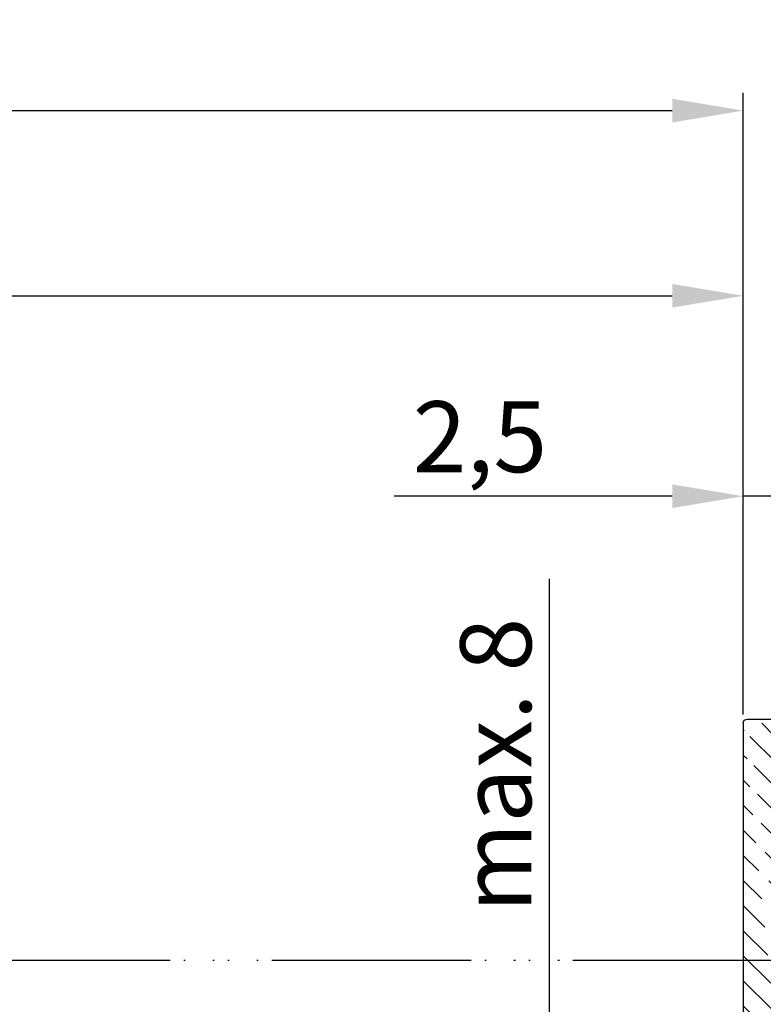
# Model space of a CAD drawing. Units: millimetres. Extents: x -3291 to 5462, y -3001 to 2525.
# Drawn here: x 1326 to 1378, y -941 to -871 of the extents above; entities that cross this region are included whole.
import ezdxf

# ---------------------------------------------------------------- set-up
doc = ezdxf.new("R2010")
doc.units = ezdxf.units.MM
for name, pattern in [('ACAD_ISO12W100', [21, 12, -3, 0, -3, 0, -3]), ('AM_DIN_G_W050', [13.75, 9.75, -1.5, 1, -1.5]), ('AUSGEZOGEN', [0])]:
    doc.linetypes.add(name, pattern=pattern)
doc.layers.add('AM_8', color=1, linetype='Continuous', lineweight=25)
for name, color, linetype in [('centerline-Mittellinie', 92, 'AM_DIN_G_W050'), ('dimension-Bemassung', 2, 'Continuous'), ('hatching-Schraffur', 5, 'Continuous'), ('helpline-Hilslinie', 1, 'Continuous'), ('hiddenline-hinterliegendelinie', 6, 'Continuous'), ('insert point -Einfügepunkt', 3, 'Continuous'), ('outline-Körperkante', 7, 'Continuous'), ('phantom-fiktive Kanten', 6, 'ACAD_ISO12W100')]:
    doc.layers.add(name, color=color, linetype=linetype)
doc.dimstyles.new('ISO-25', dxfattribs={"dimtxt": 2.5, "dimasz": 2.5, "dimexe": 1.25, "dimexo": 0.625, "dimtad": 1, "dimtxsty": 'Standard', "dimcen": 2.5, "dimadec": 0, "dimazin": 0, "dimtfac": 1, "dimtmove": 0, "dimatfit": 3, "dimfxl": 1, "dimarcsym": 0})

# ---------------------------------------------------------------- blocks, each defined once
blk = doc.blocks.new('*D50')
at = {"layer": 'Defpoints', "color": 0, "transparency": 16777216}
for p in [(1376.482640061226, -890.8138174634914), (-1385.017432031457, -920.9336760268244), (1376.482640061226, -920.9336760268244)]:
    blk.add_point(p, dxfattribs=at)
at = {"layer": 'dimension-Bemassung', "color": 0, "lineweight": -2, "transparency": 16777216}
for p, q in [((-1385.017432031457, -920.3086760268244), (-1385.017432031457, -889.5638174634914)), ((1376.482640061226, -920.3086760268244), (1376.482640061226, -889.5638174634914)), ((-1380.017432031457, -890.8138174634914), (1371.482640061226, -890.8138174634914))]:
    blk.add_line(p, q, dxfattribs=at)
at = {"layer": 'dimension-Bemassung', "color": 0, "transparency": 16777216}
for points in [[(-1380.017432031457, -889.9804841301581), (-1380.017432031457, -891.6471507968248), (-1385.017432031457, -890.8138174634914)], [(1371.482640061226, -889.9804841301581), (1371.482640061226, -891.6471507968248), (1376.482640061226, -890.8138174634914)]]:
    blk.add_solid(points, dxfattribs=at)
at = {"layer": 'dimension-Bemassung', "color": 0, "transparency": 16777216, "insert": (-4.267395985115172, -887.6888174634914), "char_height": 5, "attachment_point": 5}
blk.add_mtext('W=DB=', dxfattribs=at)
blk = doc.blocks.new('*D46')
at = {"layer": 'Defpoints', "color": 0, "transparency": 16777216}
for p in [(1378.982640061226, -904.9362467451579), (1376.482640061226, -920.9336760268244), (1378.982640061226, -920.9336760268244)]:
    blk.add_point(p, dxfattribs=at)
at = {"layer": 'dimension-Bemassung', "color": 0, "lineweight": -2, "transparency": 16777216}
for p, q in [((1376.482640061226, -920.3086760268244), (1376.482640061226, -903.6862467451579)), ((1378.982640061226, -920.3086760268244), (1378.982640061226, -903.6862467451579)), ((1371.482640061226, -904.9362467451579), (1351.899306727893, -904.9362467451579)), ((1378.982640061226, -904.9362467451579), (1376.482640061226, -904.9362467451579)), ((1383.982640061226, -904.9362467451579), (1388.982640061226, -904.9362467451579))]:
    blk.add_line(p, q, dxfattribs=at)
at = {"layer": 'dimension-Bemassung', "color": 0, "transparency": 16777216}
for points in [[(1371.482640061226, -904.1029134118245), (1371.482640061226, -905.7695800784912), (1376.482640061226, -904.9362467451579)], [(1383.982640061226, -904.1029134118245), (1383.982640061226, -905.7695800784912), (1378.982640061226, -904.9362467451579)]]:
    blk.add_solid(points, dxfattribs=at)
at = {"layer": 'dimension-Bemassung', "color": 0, "transparency": 16777216, "insert": (1357.94097339456, -901.3945800784912), "char_height": 5, "attachment_point": 5}
blk.add_mtext('2,5', dxfattribs=at)
blk = doc.blocks.new('4-64-1464_Wandanschlussprofil_03')
at = {"layer": 'hatching-Schraffur'}
h = blk.add_hatch(dxfattribs=at)
h.set_pattern_fill('ANSI31', color=256, scale=10, style=0)
h.set_pattern_definition([(45, (-106.100383737982, 2.5), (-0.8838834764831843, 0.8838834764831844), [])])
edge = h.paths.add_edge_path()
edge.add_arc((24.00000000000017, -18.10007932599833), 0.3, 89.99999999999964, 179.9999999999963)
edge.add_line((23.70000000000013, -18.90049095504558), (23.70000000000018, -18.10007932599832))
edge.add_line((24.00000000000017, -17.80007932599833), (25.70000000000018, -17.80007932599834))
edge.add_arc((13.52306019369024, -7.546981712409186), 0.1999999999999994, 345.0000000000005, 435.0000000000022)
edge.add_arc((13.40000377379324, -7.099898371910301), 0.2000000000000028, 179.9999999999969, 255.0000000000021)
edge.add_arc((12.62827505555953, -10.49999497925526), 0.3000000000000007, 269.9999999999804, 344.9999999999991)
edge.add_line((13.57482400271074, -7.353796547151372), (13.34823996477274, -7.293083537168105))
edge.add_line((13.71624535894806, -7.598745521429684), (12.91805280344614, -10.57764069278599))
edge.add_arc((10.37694221102308, -7.546981712409186), 0.1999999999999994, 104.9999999999987, 194.9999999999993)
edge.add_arc((10.49999863092008, -7.099898371910301), 0.2000000000000028, 284.9999999999978, 360.0000000000031)
edge.add_arc((11.27172734915379, -10.49999497925526), 0.3000000000000007, 195.0000000000008, 270.0000000000188)
edge.add_line((10.32517840200258, -7.353796547151372), (10.55176243994057, -7.293083537168105))
edge.add_line((13.20000377379334, 0.2000000000088562), (13.20000377379324, -7.099898371910291))
edge.add_line((10.70000001339716, 0.1999493514868065), (10.69999863092008, -7.099898371910291))
edge.add_line((0.2999999999999972, 2.500000000000004), (25.69999999999993, 2.499920674002077))
edge.add_line((11.27172734915389, -10.79999497925526), (12.62827505555943, -10.79999497925526))
edge.add_arc((26.20000534060549, 0.2001178263021757), 0.2999946594034085, 0.0004412064118845695, 90.0014611942981)
edge.add_arc((13.50000146364201, 0.2000023101424375), 0.2999976898575625, 90.00000000000652, 180.0004412064119)
edge.add_arc((10.40000001340324, 0.1999474396540961), 0.3000000000000114, 0.0003651331514489792, 90)
edge.add_line((0, 0.5), (0, 2.200000000000003))
edge.add_line((10.40000001340324, 0.4999474396541075), (6.499998074764481, 0.5))
edge.add_arc((22.00008322135943, -18.90049282915779), 0.2999917949650762, 180, 270.0015670676758)
edge.add_arc((21.99999296843134, -16.10007932600476), 0.3000000001122046, 90.00156706766927, 180)
edge.add_arc((23.40000000000012, -18.90049095504556), 0.3, 269.9997866218548, 359.9999999999962)
edge.add_line((22.00009142628218, -19.20048462401067), (23.39999888275477, -19.20049095504347))
edge.add_line((10.18375704576526, -7.598745521429684), (10.98194960126717, -10.57764069278599))
edge.add_arc((25.69999999999993, 2.799920674002077), 0.3000000000000007, 270, 360)
edge.add_arc((0.2999999999999972, 2.200000000000003), 0.3000000000000007, 90, 180)
edge.add_line((5.499998074764477, 0.5), (0, 0.5))
edge.add_line((26.5, -15.50007932599835), (26.5, 0.2001201364019636))
edge.add_arc((28.19999999999982, 19.1999206740019), 0.2999999999999972, 0, 90)
edge.add_arc((26.30000000000018, 19.1999206740019), 0.3000000000000007, 90, 180)
edge.add_line((28.5, 19.1999206740019), (28.49999999999983, -20.70007932599773))
edge.add_line((6.499998074764477, 0.5), (5.999998074764477, 1))
edge.add_line((5.999998074764477, 1), (5.499998074764477, 0.5))
edge.add_line((13.50000146364198, 0.5), (26.19971274215272, 0.5001124856080281))
edge.add_line((26, 19.1999206740019), (26, 2.799920674002081))
edge.add_line((28.19999999999982, 19.49992067400208), (26.30000000000018, 19.49992067400208))
edge.add_arc((26.19999999999999, -15.50007932599835), 0.2999999999999972, 270, 360)
edge.add_arc((25.70000000000019, -18.10007932599725), 0.2999999999999972, 0, 90)
edge.add_arc((26.30000000000018, -20.70007932599773), 0.3000000000000007, 180, 270)
edge.add_arc((28.19999999999982, -20.70007932599773), 0.3000000000000007, 270, 360)
edge.add_line((24.05957877794174, -17.80007932599851), (25.70000000000018, -17.80007932599725))
edge.add_line((21.9999847632842, -15.80007932600477), (26.19999999999999, -15.80007932599835))
edge.add_line((21.70009142639435, -18.90049282915779), (21.69999296831912, -16.10007932600476))
edge.add_line((26, -20.70007932599773), (26.00000000000017, -18.10007932599725))
edge.add_line((26.30000000000018, -21.00007932599792), (28.19999999999982, -21.00007932599792))
blk.add_line((24.05957877794174, -17.80007932599851), (25.70000000000019, -17.80007932599725))
at = {"layer": 'outline-Körperkante'}
for p, q in [((28.19999999999982, 19.49992067400208), (26.30000000000018, 19.49992067400208)), ((26, 19.1999206740019), (25.99999999999993, 2.800000000000004)), ((28.5, 19.1999206740019), (28.49999999999983, -20.70007932599773)), ((0, 0.5), (0, 2.200000000000003)), ((0.2999999999999972, 2.500000000000004), (25.70689850028203, 2.500000000000004)), ((5.999998074764477, 1), (5.499998074764477, 0.5)), ((6.499998074764477, 0.5), (5.999998074764477, 1)), ((5.499998074764477, 0.5), (0, 0.5)), ((10.40000001340324, 0.5), (6.499998074764477, 0.5)), ((10.70000001339716, 0.2000019118326989), (10.69999863092008, -7.099898371910291)), ((13.20000377379334, 0.2000000000088562), (13.20000377379324, -7.099898371910291)), ((13.50000146364201, 0.5), (26.2082198137374, 0.5)), ((26.5, -15.50007932599835), (26.5, 0.2001201364019636)), ((10.18375704576526, -7.598745521429684), (10.98194960126717, -10.57764069278599)), ((10.32517840200258, -7.353796547151372), (10.55176243994057, -7.293083537168105)), ((13.71624535894806, -7.598745521429684), (12.91805280344614, -10.57764069278599)), ((13.57482400271074, -7.353796547151372), (13.34823996477274, -7.293083537168105)), ((11.27172734915389, -10.79999497925526), (12.62827505555943, -10.79999497925526)), ((21.9999847632842, -15.80007932600477), (26.19999999999999, -15.80007932599835)), ((21.69999296831912, -18.90049282915779), (21.69999296831912, -16.10007932600476)), ((24.00000000000017, -17.80007932599833), (25.70000000000019, -17.80007932599834)), ((23.70000000000013, -18.90049095504558), (23.70000000000016, -18.10007932599832)), ((26, -20.70007932599773), (26.00000000000017, -18.10007932599725)), ((21.99997655836108, -19.20048462401067), (23.40194899483108, -19.20048462401067)), ((26.30000000000018, -21.00007932599792), (28.19999999999982, -21.00007932599792))]:
    blk.add_line(p, q, dxfattribs=at)
for centre, radius, start, end in [((26.30000000000018, 19.1999206740019), 0.3000000000000007, 90, 180), ((28.19999999999982, 19.1999206740019), 0.2999999999999972, 0, 90), ((25.69999999999993, 2.800000000000004), 0.3000000000000007, 270, 0), ((0.2999999999999972, 2.200000000000003), 0.3000000000000007, 90, 180), ((10.40000001340324, 0.1999999999999886), 0.3000000000000114, 0.0003651331514489792, 90), ((13.50000146364201, 0.2000023101424375), 0.2999976898575625, 90.00000000000652, 180.0004412064119), ((26.20000534060549, 0.2001178263021757), 0.2999946594034085, 0.0004412064118845695, 90.0014611942981), ((10.37694221102308, -7.546981712409186), 0.1999999999999994, 104.9999999999987, 194.9999999999995), ((10.49999863092008, -7.099898371910301), 0.2000000000000028, 284.9999999999978, 3.053332494204976e-12), ((13.40000377379324, -7.099898371910301), 0.2000000000000028, 179.9999999999969, 255.0000000000021), ((13.52306019369024, -7.546981712409186), 0.1999999999999994, 345.0000000000004, 75.00000000000217), ((11.27172734915379, -10.49999497925526), 0.3000000000000007, 195.0000000000008, 270.0000000000188), ((12.62827505555953, -10.49999497925526), 0.3000000000000007, 269.9999999999804, 344.9999999999991), ((21.99999296843134, -16.10007932600476), 0.3000000001122046, 90.00156706766927, 180), ((26.19999999999999, -15.50007932599835), 0.2999999999999972, 270, 0), ((24.00000000000017, -18.10007932599833), 0.3, 90, 179.9999999999963), ((25.70000000000019, -18.10007932599725), 0.2999999999999972, 0, 90), ((21.9999847632842, -18.90049282915779), 0.2999917949650762, 180, 270.0015670676758), ((23.40000000000012, -18.90049095504556), 0.3, 269.9997866218548, 359.9999999999962), ((26.30000000000018, -20.70007932599773), 0.3000000000000007, 180, 270), ((28.19999999999982, -20.70007932599773), 0.3000000000000007, 270, 0)]:
    blk.add_arc(centre, radius, start, end, dxfattribs=at)
blk = doc.blocks.new('3-64-1465_Wandanschlussisolierprofil_03')
at = {"layer": 'hatching-Schraffur'}
h = blk.add_hatch(dxfattribs=at)
h.set_pattern_fill('ANSI37', color=256, scale=10, style=0)
h.set_pattern_definition([(45, (-0.8000000000000007, 0), (-0.8838834764831843, 0.8838834764831844), []), (135, (-0.8000000000000007, 0), (-0.8838834764831844, -0.8838834764831843), [])])
edge = h.paths.add_edge_path()
edge.add_arc((3.552031421757164, -2.299999999999998), 0.3, 334.2411525969481, 450)
edge.add_arc((11.48803380984759, -10.51335318619417), 0.09999999999992834, 169.9999999999704, 180)
edge.add_arc((12.09340716315404, -8.231864390135827), 0.2999999999999404, 29.39999999999711, 170.0000000000058)
edge.add_arc((12.94965699099839, -9.34405119206304), 0.1000000000000104, 312.6999999999741, 389.3999999999973)
edge.add_arc((12.58726232283155, -9.950599832500695), 0.1000000000000173, 132.6999999999941, 170.0000000000049)
edge.add_arc((12.48803380868199, -10.5133527007848), 0.09999999999996219, 169.9999999999539, 180)
edge.add_line((12.35477130649005, -8.08459326405132), (13.03677837211037, -9.294960816701558))
edge.add_line((13.01747295798517, -9.417542651578064), (12.51944635584473, -9.877108372985681))
edge.add_line((12.38955303338082, -10.49598788301804), (12.48878154753032, -9.93323501473401))
edge.add_line((11.38955303454645, -10.49598836842743), (11.79796483725033, -8.179769936835772))
edge.add_arc((11.08413107406265, -15.69609382744329), 0.3039281192168345, 269.2639787867337, 359.2641741023786)
edge.add_arc((12.69193719147637, -15.69609382235631), 0.3039281242294382, 180.7358149547986, 270.7360201156289)
edge.add_line((11.38803412989071, -15.69999694274378), (11.38803380984765, -10.51335318619417))
edge.add_arc((17.18803677807719, -10.51335322617844), 0.09999999999999432, 0, 10.00000000001478)
edge.add_arc((16.18803677807722, -10.5133527341584), 0.09999999999999452, 359.999996386611, 369.9999999999228)
edge.add_arc((16.08779582056769, -9.94485801425338), 0.1000000000000049, 9.999999999999266, 41.20000000000192)
edge.add_arc((15.87646376995658, -9.399822140227705), 0.09999999999998196, 154.7000000000045, 221.1999999999971)
edge.add_arc((16.60089590539678, -8.335265966020215), 0.2999999999999626, 10.00000000000373, 154.7000000000012)
edge.add_line((15.78605551499052, -9.357086353888999), (16.32967114049853, -8.207058607004052))
edge.add_line((16.16303731145726, -9.87898906824152), (15.80122227906702, -9.465691086239577))
edge.add_line((16.28651755337847, -10.49598791639184), (16.18627659586891, -9.927493196486692))
edge.add_line((17.28651755337841, -10.49598840841172), (16.8963382313004, -8.283171512720118))
edge.add_arc((17.59193951256949, -15.69609382235632), 0.3039281242294382, 180.7358149547986, 270.7360201156289)
edge.add_arc((15.98413338939818, -15.69609382235632), 0.3039281242294382, 269.2639798843694, 359.2641850452013)
edge.add_line((17.28803645098384, -15.69999694274379), (17.28803677807718, -10.51335322617844))
edge.add_line((2.399999999999977, -0.3999999999999971), (2.399999999999977, -2))
edge.add_line((3.552031421757164, -1.999999999999998), (2.399999999999977, -2))
edge.add_arc((21.49971376449753, -16.2998362561536), 0.3000000000961988, 0.001450895347348756, 90)
edge.add_arc((2.700000000000045, -15.70000012625231), 0.3000000000001819, 180.0000625754741, 270)
edge.add_arc((2.699999999999932, -5.444565698865), 0.3000000000000078, 149.9999999999977, 180)
edge.add_arc((0.3000000000000682, -23.70000015403011), 0.2999999999999829, 179.9999999999976, 270)
edge.add_arc((0.2999999999999545, -0.3999999999999971), 0.2999999999999972, 90, 180)
edge.add_arc((2.09999999999998, -0.3999999999999971), 0.2999999999999972, 0, 90)
edge.add_line((3.82222076470201, -2.430375300417804), (2.440192378864595, -5.294486372867079))
edge.add_arc((26.10000127265039, -22.60000015402994), 0.2999999999999977, 270.0000033867759, 360)
edge.add_arc((28.10000098378845, -20.62112501776453), 0.2999999999998693, 0, 90.00000000000978)
edge.add_arc((26.70000122661077, -20.62112501776453), 0.2999999999999977, 90.00000338677594, 180)
edge.add_line((17.59584365808783, -15.99999686996426), (21.49971376449753, -15.99982865918715))
edge.add_line((16.28803677807721, -10.51335274046495), (16.28803646455703, -15.69999688371299))
edge.add_line((12.38803414346388, -15.69999688371299), (12.38803380868204, -10.5133527007848))
edge.add_line((12.6958413369947, -15.99999686996425), (15.98022924387984, -15.99999686996426))
edge.add_line((11.08022692278673, -15.99999686996425), (2.700000000000045, -16.00000012625249))
edge.add_line((2.100368202852863, -0.1), (0.2999999999999545, -0.1))
edge.add_line((2.399999999999864, -15.70000012625237), (2.399999999999977, -5.444565698865))
edge.add_arc((28.10000098378856, -23.70000015403011), 0.2999999999997272, 270, 360)
edge.add_arc((22.10000102244533, -22.6000001540302), 0.2999999999997272, 180, 270)
edge.add_arc((17.7000001029561, -22.70000015403001), 0.2999999999997272, 270, 360)
edge.add_arc((20.30000098378889, -23.70000015402965), 0.3000000000001819, 180, 270)
edge.add_arc((20.20000098378853, -21.59999977403003), 0.2000002885388312, 90, 180)
edge.add_arc((17.80000010295601, -21.59999977403003), 0.1999999999998181, 0, 90)
edge.add_arc((20.50000052628877, -21.19999954902914), 0.1999999918039066, 269.9999894304865, 360)
edge.add_arc((17.50000056045576, -21.19999977402994), 0.1999999999998181, 180, 270)
edge.add_arc((20.50000052628877, -18.19999982054605), 0.2000000000000607, 0, 90)
edge.add_arc((17.50000056045576, -18.19999982416447), 0.1999999999998181, 90, 179.9999989633977)
edge.add_arc((15.60000056045612, -22.70000015403001), 0.2999999999997272, 180, 270)
edge.add_arc((15.00000056045576, -21.30000015402992), 0.3000000000001819, 0, 90)
edge.add_arc((14.10000056045612, -20.70000015403001), 0.2999999999997272, 180, 270)
edge.add_arc((14.10000056045612, -19.80000015402992), 0.3000000000001819, 90, 180)
edge.add_arc((15.00000056045576, -19.20000015403001), 0.2999999999997272, 270, 360)
edge.add_arc((15.00000056045576, -18.30000015402992), 0.3000000000001819, 0, 90)
edge.add_arc((8.100000560456124, -18.30000015402992), 0.3000000000001819, 90, 180)
edge.add_arc((8.100000560456124, -19.20000015403001), 0.2999999999997272, 180, 270)
edge.add_arc((9.00000056045576, -19.80000015402992), 0.3000000000001819, 0, 90)
edge.add_arc((9.00000056045576, -20.70000015403001), 0.2999999999997272, 270, 360)
edge.add_arc((8.100000560456124, -21.30000015402992), 0.3000000000001819, 90, 180)
edge.add_arc((7.50000056045576, -22.70000015403001), 0.2999999999997272, 270, 360)
edge.add_arc((5.400001017956015, -22.70000015403001), 0.2999999999997272, 180, 270)
edge.add_arc((2.800001017955651, -23.70000015403011), 0.3000000000001819, 270, 360)
edge.add_arc((5.600000560456351, -21.19999988243307), 0.2000000198445377, 270, 360)
edge.add_arc((5.300001017955651, -21.59999985673766), 0.1999999999998181, 90, 179.9999915357389)
edge.add_arc((2.900001017956015, -21.59999982719182), 0.1999999999998215, 0, 90)
edge.add_arc((2.599999990456013, -21.19999988243307), 0.2000000000002728, 180, 270)
edge.add_arc((5.600000560456351, -18.19999984729883), 0.1999999999998181, 359.9999179769695, 450)
edge.add_arc((2.599999990456013, -18.20000013361322), 0.1999999809122528, 90, 180)
edge.add_line((21.80000102244514, -22.6000001540302), (21.79971376449754, -16.29982865928333))
edge.add_line((26.10000129038352, -22.90000015402994), (22.10000102244533, -22.90000015402993))
edge.add_line((26.40000123529359, -21.19433081171842), (26.4000012726504, -22.60000015402994))
edge.add_line((28.10000098378839, -20.32112501776452), (26.70000120887767, -20.32112501776452))
edge.add_line((8.526512829121202e-14, -23.70000015403009), (0, -0.4000793259979147))
edge.add_line((2.800001017955651, -24.00000015403029), (0.3000000000000682, -24.00000015403012))
edge.add_line((3.100001017955833, -21.59999982719182), (3.100001017955833, -23.70000015403011))
edge.add_line((2.599999990456013, -21.39999988243334), (2.900001017956015, -21.39999982719154))
edge.add_line((2.40000000954376, -18.20000015270124), (2.399999990456195, -21.19999991926078))
edge.add_line((5.600000560456351, -17.99999984729902), (2.599999990456013, -18.00000015270097))
edge.add_line((5.800000560456169, -21.19999993263809), (5.800000560456169, -18.19999982821127))
edge.add_line((5.300001017955651, -21.39999985673739), (5.600000560456351, -21.39999990227806))
edge.add_line((5.100001017955833, -22.70000015403001), (5.100001017955833, -21.59999984500381))
edge.add_line((7.50000056045576, -23.00000015402974), (5.400001017956015, -23.00000015402974))
edge.add_line((7.800000560455942, -21.30000015402992), (7.800000560455942, -22.70000015403001))
edge.add_line((9.00000056045576, -21.00000015402974), (8.100000560456124, -21.00000015402974))
edge.add_line((9.300000560455942, -19.80000015402992), (9.300000560455942, -20.70000015403001))
edge.add_line((8.100000560456124, -19.50000015402974), (9.00000056045576, -19.50000015402974))
edge.add_line((7.800000560455942, -18.30000015402992), (7.800000560455942, -19.20000015403001))
edge.add_line((15.00000056045576, -18.00000015402974), (8.100000560456124, -18.00000015402974))
edge.add_line((15.30000056045594, -19.20000015403001), (15.30000056045594, -18.30000015402992))
edge.add_line((14.10000056045612, -19.50000015402974), (15.00000056045576, -19.50000015402974))
edge.add_line((13.80000056045594, -20.70000015403001), (13.80000056045594, -19.80000015402992))
edge.add_line((15.00000056045576, -21.00000015402974), (14.10000056045612, -21.00000015402974))
edge.add_line((15.30000056045594, -22.70000015403001), (15.30000056045594, -21.30000015402992))
edge.add_line((17.7000001029561, -23.00000015402974), (15.60000056045612, -23.00000015402974))
edge.add_line((18.00000010295582, -21.59999977403003), (18.00000010295582, -22.70000015403001))
edge.add_line((17.50000056045576, -21.39999977402976), (17.80000010295601, -21.39999977402976))
edge.add_line((17.30000056045594, -18.19999982054605), (17.30000056045594, -21.19999977402994))
edge.add_line((20.50000052628877, -18.00000012554346), (17.50000056045576, -17.9999998241642))
edge.add_line((20.70000052628859, -21.19999954902914), (20.70000113045592, -18.20000013208209))
edge.add_line((20.20000098378853, -21.3999994854912), (20.50000052628877, -21.39999954083304))
edge.add_line((20.00000098378871, -23.70000015402965), (20.00000098378871, -21.59966004518447))
edge.add_line((28.10000098378856, -24.00000015402983), (20.30000098378889, -24.00000015402983))
edge.add_line((28.40000098378846, -20.62112501776453), (28.40000098378874, -23.70000015403011))
at = {"layer": 'outline-Körperkante'}
for p, q in [((8.526512829121202e-14, -23.70000015403009), (0, -0.4000793259979133)), ((2.100368202852863, -0.1), (0.2999999999999545, -0.1)), ((2.399999999999977, -0.3999999999999971), (2.399999999999977, -2)), ((3.552031421757164, -1.999999999999998), (2.399999999999977, -2)), ((3.82222076470201, -2.430375300417804), (2.440192378864595, -5.294486372867079)), ((2.399999999999864, -15.70000012625237), (2.399999999999977, -5.444565698865)), ((11.38955303454645, -10.49598836842743), (11.79796483725033, -8.179769936835772)), ((12.35477130649005, -8.08459326405132), (13.03677837211037, -9.294960816701558)), ((15.78605551499052, -9.357086353888999), (16.32967114049853, -8.207058607004052)), ((17.28651755337841, -10.49598840841172), (16.8963382313004, -8.283171512720118)), ((13.01747295798517, -9.417542651578064), (12.51944635584473, -9.877108372985681)), ((16.16303731145726, -9.87898906824152), (15.80122227906702, -9.465691086239577)), ((12.38955303338082, -10.49598788301804), (12.48878154753032, -9.93323501473401)), ((16.28651755337847, -10.49598791639184), (16.18627659586891, -9.927493196486692)), ((11.38803412989071, -15.69999694274378), (11.38803380984765, -10.51335318619417)), ((12.38803414346388, -15.69999688371299), (12.38803380868204, -10.5133527007848)), ((16.28803677807721, -10.51335274046495), (16.28803646455703, -15.69999688371299)), ((17.28803645098384, -15.69999694274379), (17.28803677807718, -10.51335322617844)), ((11.08022692278673, -15.99999686996425), (2.700000000000045, -16.00000012625249)), ((12.6958413369947, -15.99999686996425), (15.98022924387984, -15.99999686996426)), ((17.59584365808783, -15.99999686996426), (21.49971376449753, -15.99982865918715)), ((21.80000102244514, -22.6000001540302), (21.79971376449754, -16.29982865928333)), ((5.600000560456351, -17.99999984729902), (2.599999990456013, -18.00000015270097)), ((15.00000056045576, -18.00000015402974), (8.100000560456124, -18.00000015402974)), ((20.50000052628877, -18.00000012554346), (17.50000056045576, -17.9999998241642)), ((2.40000000954376, -18.20000015270124), (2.399999990456195, -21.19999991926078)), ((5.800000560456169, -21.19999993263809), (5.800000560456169, -18.19999982821127)), ((7.800000560455942, -18.30000015402992), (7.800000560455942, -19.20000015403001)), ((15.30000056045594, -19.20000015403001), (15.30000056045594, -18.30000015402992)), ((17.30000056045594, -18.19999982054605), (17.30000056045594, -21.19999977402994)), ((20.70000052628859, -21.19999954902914), (20.70000113045592, -18.20000013208209)), ((8.100000560456124, -19.50000015402974), (9.00000056045576, -19.50000015402974)), ((9.300000560455942, -19.80000015402992), (9.300000560455942, -20.70000015403001)), ((13.80000056045594, -20.70000015403001), (13.80000056045594, -19.80000015402992)), ((14.10000056045612, -19.50000015402974), (15.00000056045576, -19.50000015402974)), ((26.40000122723413, -20.84791922846375), (26.40000122661077, -20.62112501776453)), ((28.10000098378839, -20.32112501776452), (26.70000120887767, -20.32112501776452)), ((2.599999990456013, -21.39999988243334), (2.900001017956015, -21.39999982719154)), ((5.300001017955651, -21.39999985673739), (5.600000560456351, -21.39999990227806)), ((7.800000560455942, -21.30000015402992), (7.800000560455942, -22.70000015403001)), ((9.00000056045576, -21.00000015402974), (8.100000560456124, -21.00000015402974)), ((15.00000056045576, -21.00000015402974), (14.10000056045612, -21.00000015402974)), ((15.30000056045594, -22.70000015403001), (15.30000056045594, -21.30000015402992)), ((17.50000056045576, -21.39999977402976), (17.80000010295601, -21.39999977402976)), ((20.20000098378853, -21.3999994854912), (20.50000052628877, -21.39999954083304)), ((26.40000122723413, -20.84791922846375), (26.10000000000014, -21.02112501776451)), ((26.10000000000014, -21.02112501776451), (26.40000123529359, -21.19433081171842)), ((26.40000123529359, -21.19433081171842), (26.4000012726504, -22.60000015402994)), ((3.100001017955833, -21.59999982719182), (3.100001017955833, -23.70000015403011)), ((5.100001017955833, -22.70000015403001), (5.100001017955833, -21.59999984500381)), ((18.00000010295582, -21.59999977403003), (18.00000010295582, -22.70000015403001)), ((20.00000098378871, -23.70000015402965), (20.00000098378871, -21.59966004518447)), ((7.50000056045576, -23.00000015402974), (5.400001017956015, -23.00000015402974)), ((17.7000001029561, -23.00000015402974), (15.60000056045612, -23.00000015402974)), ((26.10000129038352, -22.90000015402994), (22.10000102244533, -22.90000015402993)), ((2.800001017955651, -24.00000015403029), (0.3000000000000682, -24.00000015403012))]:
    blk.add_line(p, q, dxfattribs=at)
for points in [[(28.40000098378846, -20.62112501776453), (28.40000098378874, -23.70000015403011)], [(28.10000098378856, -24.00000015402983), (20.30000098378889, -24.00000015402983)]]:
    blk.add_lwpolyline(points, dxfattribs=at)
for centre, radius, start, end in [((0.2999999999999545, -0.3999999999999971), 0.2999999999999972, 90, 180), ((2.09999999999998, -0.3999999999999971), 0.2999999999999972, 0, 90), ((3.552031421757164, -2.299999999999998), 0.3, 334.2411525969481, 90), ((2.699999999999932, -5.444565698865), 0.3000000000000078, 149.9999999999977, 180), ((12.09340716315404, -8.231864390135827), 0.2999999999999404, 29.39999999999711, 170.0000000000058), ((16.60089590539678, -8.335265966020215), 0.2999999999999626, 10.00000000000373, 154.7000000000012), ((12.94965699099839, -9.34405119206304), 0.1000000000000104, 312.6999999999741, 29.39999999999738), ((15.87646376995658, -9.399822140227705), 0.09999999999998196, 154.7000000000045, 221.1999999999971), ((12.58726232283155, -9.950599832500695), 0.1000000000000173, 132.6999999999941, 170.0000000000049), ((16.08779582056769, -9.94485801425338), 0.1000000000000049, 9.999999999999266, 41.20000000000192), ((11.48803380984759, -10.51335318619417), 0.09999999999992834, 169.9999999999704, 180), ((12.48803380868199, -10.5133527007848), 0.09999999999996219, 169.9999999999539, 180), ((16.18803677807722, -10.5133527341584), 0.09999999999999452, 359.999996386611, 9.999999999922776), ((17.18803677807719, -10.51335322617844), 0.09999999999999432, 0, 10.00000000001478), ((2.700000000000045, -15.70000012625231), 0.3000000000001819, 180.0000625754741, 270), ((11.08413107406265, -15.69609382744329), 0.3039281192168345, 269.2639787867337, 359.2641741023786), ((12.69193719147637, -15.69609382235631), 0.3039281242294382, 180.7358149547986, 270.7360201156289), ((15.98413338939818, -15.69609382235632), 0.3039281242294382, 269.2639798843694, 359.2641850452013), ((17.59193951256949, -15.69609382235632), 0.3039281242294382, 180.7358149547986, 270.7360201156289), ((21.49971376449753, -16.2998362561536), 0.3000000000961988, 0.001450895347348756, 90), ((2.599999990456013, -18.20000013361322), 0.1999999809122528, 90, 180), ((5.600000560456351, -18.19999984729883), 0.1999999999998181, 359.9999179769695, 90), ((8.100000560456124, -18.30000015402992), 0.3000000000001819, 90, 180), ((15.00000056045576, -18.30000015402992), 0.3000000000001819, 0, 90), ((17.50000056045576, -18.19999982416447), 0.1999999999998181, 90, 179.9999989633977), ((20.50000052628877, -18.19999982054605), 0.2000000000000607, 0, 90), ((8.100000560456124, -19.20000015403001), 0.2999999999997272, 180, 270), ((15.00000056045576, -19.20000015403001), 0.2999999999997272, 270, 0), ((9.00000056045576, -19.80000015402992), 0.3000000000001819, 0, 90), ((14.10000056045612, -19.80000015402992), 0.3000000000001819, 90, 180), ((9.00000056045576, -20.70000015403001), 0.2999999999997272, 270, 0), ((14.10000056045612, -20.70000015403001), 0.2999999999997272, 180, 270), ((26.70000122661077, -20.62112501776453), 0.2999999999999977, 90.00000338677594, 180), ((28.10000098378845, -20.62112501776453), 0.2999999999998693, 0, 90.00000000000978), ((2.599999990456013, -21.19999988243307), 0.2000000000002728, 180, 270), ((2.900001017956015, -21.59999982719182), 0.1999999999998215, 0, 90), ((5.300001017955651, -21.59999985673766), 0.1999999999998181, 90, 179.9999915357389), ((5.600000560456351, -21.19999988243307), 0.2000000198445377, 270, 0), ((8.100000560456124, -21.30000015402992), 0.3000000000001819, 90, 180), ((15.00000056045576, -21.30000015402992), 0.3000000000001819, 0, 90), ((17.50000056045576, -21.19999977402994), 0.1999999999998181, 180, 270), ((17.80000010295601, -21.59999977403003), 0.1999999999998181, 0, 90), ((20.20000098378853, -21.59999977403003), 0.2000002885388312, 90, 180), ((20.50000052628877, -21.19999954902914), 0.1999999918039066, 269.9999894304865, 0), ((5.400001017956015, -22.70000015403001), 0.2999999999997272, 180, 270), ((7.50000056045576, -22.70000015403001), 0.2999999999997272, 270, 0), ((15.60000056045612, -22.70000015403001), 0.2999999999997272, 180, 270), ((17.7000001029561, -22.70000015403001), 0.2999999999997272, 270, 0), ((22.10000102244533, -22.6000001540302), 0.2999999999997272, 180, 270), ((26.10000127265039, -22.60000015402994), 0.2999999999999977, 270.0000033867759, 0), ((0.3000000000000682, -23.70000015403011), 0.2999999999999829, 179.9999999999976, 270), ((2.800001017955651, -23.70000015403011), 0.3000000000001819, 270, 0), ((20.30000098378889, -23.70000015402965), 0.3000000000001819, 180, 270), ((28.10000098378856, -23.70000015403011), 0.2999999999997272, 270, 0)]:
    blk.add_arc(centre, radius, start, end, dxfattribs=at)
blk = doc.blocks.new('Bürste_B3.2_H9')
at = {"color": 7, "linetype": 'AUSGEZOGEN'}
blk.add_line((0.6800000599998839, -3.649999826896249), (0.6199998799997957, -2.859999746896222), dxfattribs=at)
at = {"layer": 'helpline-Hilslinie'}
for points in [[(-1.096726056336486, -13.00000000239603), (-0.6200001300001077, -2.859998916896814), (-0.5, -1.34999892689649), (-0.06999994000011611, -0.84999892689649), (0.06999992999999449, -0.84999892689649), (0.5, -1.34999892689649), (1.095696856979489, -13.00000000239603)], [(-0.7210309595678235, -13.00000000239603), (-0.2799999700000626, -0.9399997868966357)], [(0, -13.00000000239603), (0, -0.8499996368962575), (-0.1300001200002043, -0.8699996168964508), (-0.3544085867311435, -13.00000000239603)], [(0.7246392542725132, -13.00000000239603), (0.2899999599999319, -0.9399988368966778), (0.1299998699998923, -0.869998666896493), (0.3544085064321148, -13.00000000239602)]]:
    blk.add_lwpolyline(points, dxfattribs=at)
at = {"layer": 'insert point -Einfügepunkt'}
blk.add_point((0, 0), dxfattribs=at)
at = {"layer": 'outline-Körperkante', "color": 7, "linetype": 'AUSGEZOGEN'}
for p, q in [((1.399999589999595, 3.10343706289018e-09), (-1.40000007000009, -3.103437951068599e-09)), ((1.599999879999757, -0.2000002868969522), (1.399999589999595, 3.10343706289018e-09)), ((-1.40000007000009, -3.103437951068599e-09), (-1.600000120000288, -0.2000002931038272)), ((-1.600000120000288, -0.2000002931038272), (-1.600000120000175, -2.849999876896448)), ((1.599999879999871, -2.849999750689932), (1.599999879999757, -0.2000002868969522)), ((-1.600000120000175, -2.849999876896448), (-1.400000069999976, -3.049999926896647)), ((-1.400000069999976, -3.049999926896647), (-0.6200001300001077, -2.859999866896772)), ((-0.6200001300001077, -2.859998916896814), (-0.6800000700000055, -3.649999826896249)), ((0.6199998799997957, -2.859999746896222), (1.399999589999709, -3.049999800689676)), ((1.399999589999709, -3.049999800689676), (1.599999879999871, -2.849999750689932)), ((-0.6800000700000055, -3.649999826896249), (0.6800000599998839, -3.649999826896249))]:
    blk.add_line(p, q, dxfattribs=at)
blk = doc.blocks.new('Bürste_B7.5_H9')
at = {"layer": 'AM_8'}
for points in [[(-2.401596531671998, -8.999999999999716), (-1.819276691506275, -1.5)], [(-1.591170560471937, -8.999999999999716), (-1.180781933229127, -1.5)], [(-0.5774497846534814, -1.5), (-0.7844686557253908, -8.999999999999716)], [(0, -8.999999999999716), (0, -1.5)], [(0.5774497846534814, -1.5), (0.7844686557252771, -8.999999999999716)], [(1.591170560471824, -8.999999999999716), (1.180781933229127, -1.5)], [(2.401596531671885, -8.999999999999716), (1.819276691506275, -1.5)]]:
    blk.add_lwpolyline(points, dxfattribs=at)
at = {"layer": 'insert point -Einfügepunkt'}
blk.add_point((4.592425496802574e-17, 0), dxfattribs=at)
at = {"layer": 'outline-Körperkante'}
for p, q in [((3.25, 0), (-3.25, 0)), ((-3.75, -0.5), (-3.75, -1)), ((3.75, -1), (3.75, -0.5)), ((-3.25, -1.5), (3.25, -1.5))]:
    blk.add_line(p, q, dxfattribs=at)
for centre, start, end in [((-3.25, -0.5), 90, 180), ((3.25, -0.5), 0, 90), ((-3.25, -1), 180, 270), ((3.25, -1), 270, 0)]:
    blk.add_arc(centre, 0.5, start, end, dxfattribs=at)
blk = doc.blocks.new('Abdeckung')
at = {"layer": 'centerline-Mittellinie'}
blk.add_line((1227.789733401446, 564.8018477985906, -25), (1271.956366303544, 564.8018477985906, -25), dxfattribs=at)
at = {"layer": 'hiddenline-hinterliegendelinie'}
for p, q in [((1258.292932439065, 568.0110636813652, -25), (1263.979632405222, 569.0190550551324, -25)), ((1263.979632405222, 569.0190550551324, -25), (1263.979664885216, 560.5815899610952, -25)), ((1267.059751297357, 568.8018477985906, -25), (1265.97964492813, 568.8018477985906, -25)), ((1265.97964492813, 568.8018477985906, -25), (1265.97964492813, 560.8018477985906, -25)), ((1228.979632532643, 565.6543748340082, -25), (1230.741485495169, 568.1503251613085, -25)), ((1230.741485495169, 568.1503251613085, -25), (1230.741481454188, 565.1363826301713, -25)), ((1230.741485495169, 568.1503251613085, -25), (1246.519294865303, 568.1503047898423, -25)), ((1236.977534287219, 561.4503225081144, -25), (1236.977544450541, 568.1503225081142, -25)), ((1237.649540524618, 565.5622230468298, -25), (1237.649544450542, 568.1503225081142, -25)), ((1243.025540566578, 565.589880443802, -25), (1243.025544450548, 568.1503225081142, -25)), ((1243.697539957845, 565.1885829269149, -25), (1243.697544450549, 568.1503225081142, -25)), ((1246.519294865303, 568.1503047898423, -25), (1248.68484856834, 568.1503015048838, -25)), ((1248.68484856834, 568.1503015048838, -25), (1249.890079265547, 568.5626684770095, -25)), ((1248.932309443974, 568.0180714383869, -25), (1248.68484856834, 568.1503015048838, -25)), ((1249.934791471385, 568.3610684091846, -25), (1248.932309443974, 568.0180714383869, -25)), ((1249.890079265547, 568.5626684770095, -25), (1249.934791777196, 568.562668409184, -25)), ((1249.890079265547, 568.5626684770095, -25), (1249.934791471385, 568.3610684091846, -25)), ((1257.769975882235, 568.361056523885, -25), (1249.934791471385, 568.3610684091846, -25)), ((1249.934791777196, 568.562668409184, -25), (1257.769976188046, 568.5626565238845, -25)), ((1255.224198955142, 567.3584494105253, -25), (1257.60297015391, 568.3610567772184, -25)), ((1257.769975882235, 568.361056523885, -25), (1255.228645444731, 567.2744930005547, -25)), ((1257.769976188046, 568.5626565238845, -25), (1257.769975882235, 568.361056523885, -25)), ((1248.932309443974, 568.0180714383869, -25), (1252.20356388766, 567.3584539925687, -25)), ((1249.207943206056, 567.6799007113941, -25), (1248.932309443974, 568.0180714383869, -25)), ((1249.073539971002, 565.1972521872503, -25), (1249.073543675833, 567.639599801113, -25)), ((1249.207943634724, 567.6124993235662, -25), (1249.207942936724, 567.1523546181434, -25)), ((1252.204645444735, 567.2744975877022, -25), (1249.207943206056, 567.6799007113941, -25)), ((1255.927942936716, 567.1523444244822, -25), (1257.931630876179, 568.0110642294285, -25)), ((1257.931630876179, 568.0110642294285, -25), (1258.292932439065, 568.0110636813652, -25)), ((1258.292932439065, 568.0110636813652, -25), (1263.979630298189, 567.6300290176105, -25)), ((1237.221615044609, 566.8018477985906, -25), (1235.97964492813, 564.8018477985906, -25)), ((1237.221615044609, 566.8018477985906, -25), (1265.97964492813, 566.8018477985906, -25)), ((1249.207942936724, 567.1523546181434, -25), (1255.927942936716, 567.1523444244822, -25)), ((1249.745540576615, 565.5964926185097, -25), (1249.745542936723, 567.1523538026495, -25)), ((1250.601445112125, 562.4003525043145, -25), (1250.601452393311, 567.2003525043092, -25)), ((1250.601451695398, 566.7402650043095, -25), (1251.06153989331, 567.2003518063957, -25)), ((1250.601452393311, 567.2003525043092, -25), (1251.06153989331, 567.2003518063957, -25)), ((1252.20356388766, 567.3584539925687, -25), (1252.204645444735, 567.2744975877022, -25)), ((1252.20356388766, 567.3584539925687, -25), (1255.224198955142, 567.3584494105253, -25)), ((1255.228645444731, 567.2744930005547, -25), (1252.204645444735, 567.2744975877022, -25)), ((1255.119392657698, 567.1523456509831, -25), (1255.11939023693, 565.5564953725261, -25)), ((1255.224198955142, 567.3584494105253, -25), (1255.228645444731, 567.2744930005547, -25)), ((1255.791392657697, 567.1523446316169, -25), (1255.791389555611, 565.1073462949726, -25)), ((1237.014849080581, 566.468883323384, -25), (1265.97964492813, 566.468883323384, -25)), ((1263.979643893385, 566.0347262984242, -25), (1260.430342409867, 566.0347316824082, -25)), ((1228.979631884879, 565.227348671061, -25), (1228.979632532643, 565.6543748340082, -25)), ((1260.43034200212, 565.7659316824092, -25), (1263.97964492813, 565.7659262984216, -25)), ((1236.972880575384, 565.1363731776755, -25), (1230.741481454188, 565.1363826301713, -25)), ((1235.979782995677, 564.8018477985906, -25), (1237.181504233733, 562.8018477985906, -25)), ((1237.649534287219, 561.4503225081144, -25), (1237.649539142828, 564.6513009797409, -25)), ((1255.119388883818, 564.6644787686291, -25), (1255.119385522135, 562.4483456509888, -25)), ((1257.901107550371, 565.1363414313591, -25), (1255.927939878618, 565.1363444244844, -25)), ((1268.65258247955, 564.3018477985906, -25), (1268.65258247955, 565.3018477985906, -25)), ((1268.65258247955, 565.3018477985906, -25), (1268.77964492813, 565.3018477985906, -25)), ((1228.979631003593, 563.946374834034, -25), (1228.979631651277, 564.3733486710744, -25)), ((1230.741542746807, 561.4503251612332, -25), (1228.979631003593, 563.946374834034, -25)), ((1230.741542746807, 561.4503251612332, -25), (1230.741547074947, 564.4643826300708, -25)), ((1230.741546572342, 564.4643826300717, -25), (1236.972879556018, 564.464373177676, -25)), ((1243.025534287225, 561.4503225081144, -25), (1243.025538800355, 564.4255274161969, -25)), ((1243.697534287226, 561.4503225081144, -25), (1243.697538187077, 564.0212335539118, -25)), ((1249.07353506191, 561.9610158426713, -25), (1249.073538197275, 564.0279527390394, -25)), ((1249.745535801161, 562.4483538026552, -25), (1249.745538813276, 564.4340407805721, -25)), ((1255.791388624221, 564.4933429682669, -25), (1255.791385522135, 562.4483446316226, -25)), ((1255.927938859252, 564.4643444244848, -25), (1257.901106531005, 564.4643414313596, -25)), ((1268.65258247955, 564.3018477985906, -25), (1268.77964492813, 564.3018477985906, -25)), ((1260.43034200212, 563.5659316824085, -25), (1263.979653397023, 563.5659262984091, -25)), ((1263.979652362278, 563.8347262984116, -25), (1260.430342409867, 563.8347316824083, -25)), ((1236.981438993047, 563.1348122737963, -25), (1265.97964492813, 563.1348122737963, -25)), ((1237.181504233733, 562.8018477985906, -25), (1265.97964492813, 562.8018477985906, -25)), ((1250.601445810038, 562.8604400043141, -25), (1251.061532612124, 562.400351806401, -25)), ((1248.932300743653, 561.5825308206513, -25), (1252.203557188489, 562.2421383420451, -25)), ((1249.207935531686, 561.9207007114173, -25), (1248.932300743653, 561.5825308206513, -25)), ((1249.207935801161, 562.4483546181482, -25), (1249.207935103018, 561.9207001854957, -25)), ((1249.207935531686, 561.9207007114173, -25), (1252.204639000273, 562.3260947436293, -25)), ((1255.927935801153, 562.4483444244879, -25), (1249.207935801161, 562.4483546181482, -25)), ((1250.601445112125, 562.4003525043145, -25), (1251.061532612124, 562.400351806401, -25)), ((1252.203557188489, 562.2421383420442, -25), (1252.204639000273, 562.3260947436293, -25)), ((1252.203557188489, 562.2421383420451, -25), (1255.224192255972, 562.2421337600017, -25)), ((1252.204639000273, 562.3260947436293, -25), (1255.22863900027, 562.3260901564818, -25)), ((1255.224192255972, 562.2421337600017, -25), (1255.22863900027, 562.3260901564818, -25)), ((1255.224192255972, 562.2421337600017, -25), (1257.602960412991, 561.2395191765318, -25)), ((1255.22863900027, 562.3260901564818, -25), (1257.769966141316, 561.2395189231984, -25)), ((1257.931666414272, 561.5895991353891, -25), (1255.927935801153, 562.4483444244879, -25)), ((1263.979666992249, 561.9706159986181, -25), (1258.292967977158, 561.5895985873258, -25)), ((1246.51928576382, 561.450304789867, -25), (1230.741542746807, 561.4503251612332, -25)), ((1248.684839466858, 561.4503015049086, -25), (1246.51928576382, 561.450304789867, -25)), ((1248.684839466858, 561.4503015049086, -25), (1246.51928576382, 561.450304789867, -25)), ((1248.932300743653, 561.5825308206513, -25), (1248.684839466858, 561.4503015049086, -25)), ((1249.890068913008, 561.0379308763231, -25), (1248.684839466858, 561.4503015049086, -25)), ((1249.934781730466, 561.2395308084979, -25), (1248.932300743653, 561.5825308206513, -25)), ((1249.890068913008, 561.0379308763231, -25), (1249.934781730466, 561.2395308084979, -25)), ((1257.769966141316, 561.2395189231984, -25), (1249.934781730466, 561.2395308084979, -25)), ((1257.769966141316, 561.2395189231984, -25), (1257.769965835507, 561.037918923199, -25)), ((1257.931666414272, 561.5895991353891, -25), (1258.292967977158, 561.5895985873258, -25)), ((1263.979664885216, 560.5815899610952, -25), (1258.292967977158, 561.5895985873258, -25)), ((1249.934781424657, 561.0379308084985, -25), (1249.890068913008, 561.0379308763231, -25)), ((1257.769965835507, 561.037918923199, -25), (1249.934781424657, 561.0379308084985, -25)), ((1267.059751297357, 560.8018477985906, -25), (1265.97964492813, 560.8018477985906, -25))]:
    blk.add_line(p, q, dxfattribs=at)
for centre, radius, start, end in [((1263.509618678629, 564.8847427900373, -25), 5.286506716026434, 4.52533647357461, 47.8134991288083), ((1240.364285856909, 560.3773414373991, -25), 5.852592547154238, 55.78675751970933, 117.8476772210204), ((1252.393768285196, 560.3773231897103, -25), 5.852592547154044, 62.24369575178408, 124.2130686547695), ((1260.430342205993, 565.9003316824092, -25), 0.1343999999999267, 89.9999130872081, 269.9999130872081), ((1237.865837612424, 565.1065272663864, -25), 0.504000000000446, 117.8476772210204, 297.8476772210204), ((1254.884671443062, 565.1104874266248, -25), 0.5040000000000946, 242.2436957517841, 62.24369575178408), ((1236.972880065701, 564.8003731776762, -25), 0.3360000000000014, 269.9999130872081, 89.99991308726021), ((1240.36428585691, 560.3773414373982, -25), 4.844592547154376, 55.78675751970933, 117.8476772210204), ((1246.379040489753, 569.223385505149, -25), 4.844592547154473, 235.7867575197093, 304.2130686547695), ((1252.393768285196, 560.3773231897103, -25), 4.84459254715399, 62.24369575178408, 124.2130686547695), ((1255.927939368935, 564.800344424485, -25), 0.3360000000000014, 89.99991308726021, 269.9999130872602), ((1257.901107040687, 564.8003414313598, -25), 0.3360000000000014, 269.9999130872602, 89.99991308726021), ((1246.379040489753, 569.223385505149, -25), 5.852592547154337, 235.7867575197093, 304.2130686547695), ((1263.50961867863, 564.7189528071431, -25), 5.28650671602596, 312.1865008711917, 355.4746635264514), ((1260.430342205993, 563.7003316824084, -25), 0.1344000000001256, 89.9999130872081, 269.9999130872081)]:
    blk.add_arc(centre, radius, start, end, dxfattribs=at)
at = {"layer": 'insert point -Einfügepunkt'}
for p in [(1263.979696837188, 564.8018477985906, -25), (1264.317644703894, 564.8018477985906, -25), (1265.97964492813, 564.8018477985906, -25)]:
    blk.add_point(p, dxfattribs=at)
at = {"xscale": -1, "rotation": 90}
for name, p in [('3-64-1465_Wandanschlussisolierprofil_03', (1263.97964492813, 573.2018458733546, -25)), ('4-64-1464_Wandanschlussprofil_03', (1266.47964492813, 570.8018458733545, -25))]:
    blk.add_blockref(name, p, dxfattribs=at)
at = {"rotation": 90}
for name, p in [('Bürste_B3.2_H9', (1282.15464492813, 569.1018458378985, -25)), ('Bürste_B7.5_H9', (1281.97964508216, 561.6518453128988, -25)), ('Bürste_B3.2_H9', (1282.154644902984, 554.2018455699827, -25))]:
    blk.add_blockref(name, p, dxfattribs=at)
blk = doc.blocks.new('GR_WD2201_LR32_THERM_EB_OF_Sturz')
at = {"layer": 'phantom-fiktive Kanten', "color": 1}
blk.add_line((2994.000004802982, 47.00000013378213), (-2993.999997598508, 47.00000013378212), dxfattribs=at)
at = {"layer": 'phantom-fiktive Kanten'}
blk.add_line((1380.7500057838, 47.00000013378213), (-1380.750066308884, 46.96920765049325), dxfattribs=at)
at = {"rotation": 270}
blk.add_blockref('Abdeckung', (838.4481599104454, 1310.979645061912, 25), dxfattribs=at)
blk = doc.blocks.new('*D69')
at = {"layer": 'Defpoints', "color": 0, "transparency": 16777216}
for p in [(1362.82527921196, -961.6335968548561), (1379.282639077438, -961.6335968548561), (1376.336150657993, -967.9335388794914)]:
    blk.add_point(p, dxfattribs=at)
at = {"layer": 'dimension-Bemassung', "color": 0, "lineweight": -2, "transparency": 16777216}
for p, q in [((1362.82527921196, -956.6335968548561), (1362.82527921196, -910.7589909991987)), ((1378.657639077438, -961.6335968548561), (1361.57527921196, -961.6335968548561)), ((1362.82527921196, -967.9335388794914), (1362.82527921196, -961.6335968548561)), ((1375.711150657993, -967.9335388794914), (1361.57527921196, -967.9335388794914)), ((1362.82527921196, -972.9335388794914), (1362.82527921196, -977.9335388794914))]:
    blk.add_line(p, q, dxfattribs=at)
at = {"layer": 'dimension-Bemassung', "color": 0, "transparency": 16777216}
for points in [[(1361.991945878627, -956.6335968548561), (1363.658612545293, -956.6335968548561), (1362.82527921196, -961.6335968548561)], [(1361.991945878627, -972.9335388794914), (1363.658612545293, -972.9335388794914), (1362.82527921196, -967.9335388794914)]]:
    blk.add_solid(points, dxfattribs=at)
at = {"layer": 'dimension-Bemassung', "color": 0, "transparency": 16777216, "insert": (1359.70027921196, -923.8839909991984), "char_height": 5, "attachment_point": 5, "rotation": 90}
blk.add_mtext('max. 8', dxfattribs=at)
blk = doc.blocks.new('*D86')
at = {"layer": 'Defpoints', "color": 0, "transparency": 16777216}
for p in [(1376.482640061226, -877.772167789296), (-1385.017432031457, -920.9336760268244), (1376.482640061226, -920.9336760268244)]:
    blk.add_point(p, dxfattribs=at)
at = {"layer": 'dimension-Bemassung', "color": 0, "lineweight": -2, "transparency": 16777216}
for p, q in [((-1385.017432031457, -920.3086760268244), (-1385.017432031457, -876.522167789296)), ((1376.482640061226, -920.3086760268244), (1376.482640061226, -876.522167789296)), ((-1380.017432031457, -877.772167789296), (1371.482640061226, -877.772167789296))]:
    blk.add_line(p, q, dxfattribs=at)
at = {"layer": 'dimension-Bemassung', "color": 0, "transparency": 16777216}
for points in [[(-1380.017432031457, -876.9388344559626), (-1380.017432031457, -878.6055011226293), (-1385.017432031457, -877.772167789296)], [(1371.482640061226, -876.9388344559626), (1371.482640061226, -878.6055011226293), (1376.482640061226, -877.772167789296)]]:
    blk.add_solid(points, dxfattribs=at)
at = {"layer": 'dimension-Bemassung', "color": 0, "transparency": 16777216, "insert": (-4.267395985115172, -874.647167789296), "char_height": 5, "attachment_point": 5}
blk.add_mtext('LB', dxfattribs=at)

msp = doc.modelspace()

# ---------------------------------------------------------------- block references
msp.add_blockref('GR_WD2201_LR32_THERM_EB_OF_Sturz', (-4.267365722573231, -984.6335968346084))

# ---------------------------------------------------------------- dimensions: what is measured, and where the dimension line sits
at = {"layer": 'dimension-Bemassung'}
for base, text, picture, middle in [((1376.482640061226, -877.772167789296), 'LB', '*D86', (-4.267395985115172, -874.647167789296)), ((1376.482640061226, -890.8138174634914), 'W=DB=', '*D50', (-4.267395985115172, -887.6888174634914))]:
    dim = msp.add_linear_dim(base=base, p1=(-1385.017432031457, -920.9336760268244), p2=(1376.482640061226, -920.9336760268244), text=text, dimstyle='ISO-25', override={"dimtxt": 5, "dimasz": 5}, dxfattribs=at)
    dim.commit()
    dim.dimension.update_dxf_attribs({"geometry": picture, "text_midpoint": middle})
dim = msp.add_linear_dim(base=(1378.982640061226, -904.9362467451579), p1=(1376.482640061226, -920.9336760268244), p2=(1378.982640061226, -920.9336760268244), dimstyle='ISO-25', override={"dimtxt": 5, "dimasz": 5}, dxfattribs=at)
dim.commit()
dim.dimension.update_dxf_attribs({"geometry": '*D46', "text_midpoint": (1357.94097339456, -904.9362467451579), "dimtype": 160})
dim = msp.add_linear_dim(base=(1362.82527921196, -961.6335968548561), p1=(1376.336150657993, -967.9335388794914), p2=(1379.282639077438, -961.6335968548561), angle=90, text='max. 8', dimstyle='ISO-25', override={"dimtxt": 5, "dimasz": 5}, dxfattribs=at)
dim.commit()
dim.dimension.update_dxf_attribs({"geometry": '*D69', "text_midpoint": (1362.82527921196, -923.8839909991984), "dimtype": 160})

doc.saveas('drawing.dxf')
